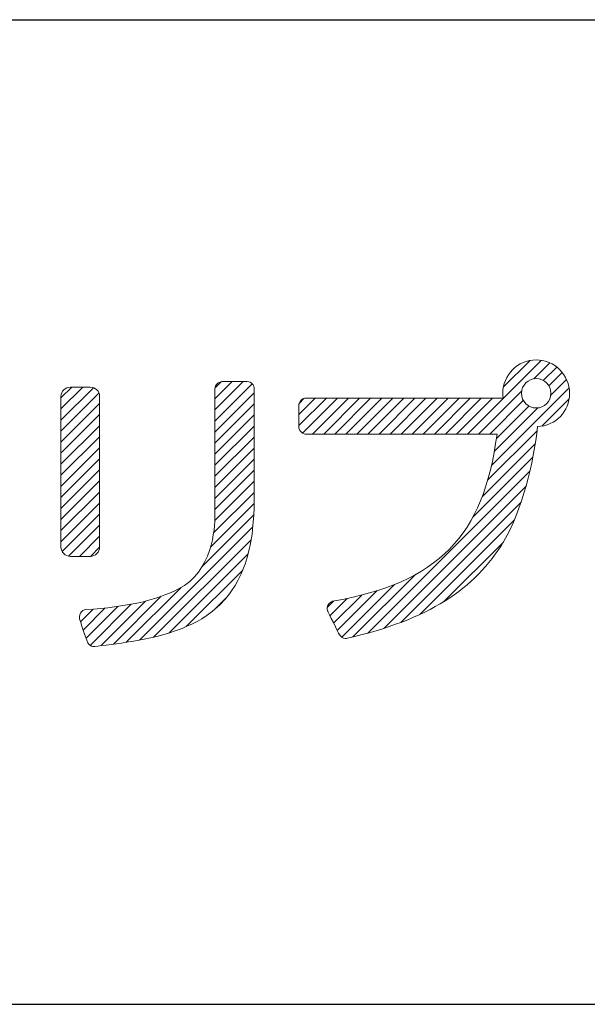
# Model space of a CAD drawing. Extents: x 1458 to 2748, y 1043 to 1927.
# Drawn here: x 2460 to 2503, y 1044 to 1117 of the extents above; entities that cross this region are included whole.
import ezdxf

# ---------------------------------------------------------------- set-up
doc = ezdxf.new("R2010")
doc.units = 0
doc.header["$LTSCALE"] = 5
doc.header["$MEASUREMENT"] = 0
doc.layers.add('_0-3_ZUWAKU', color=7, linetype='CONTINUOUS')
doc.layers.add('_0-4_ZUWAKU', color=7, linetype='CONTINUOUS')
pattern_1 = [(45, (671.40563, 394.9219), (-0.41365747, 0.41365747), [])]

msp = doc.modelspace()

# ---------------------------------------------------------------- hatches: boundary and pattern name
at = {"layer": '_0-3_ZUWAKU', "lineweight": 0}
h = msp.add_hatch(dxfattribs=at)
h.set_pattern_fill('ANSI31', color=2, scale=4.68)
h.set_pattern_definition(pattern_1)
edge = h.paths.add_edge_path()
edge.add_spline(control_points=[(2496.386, 1088.974), (2496.386, 1088.974), (2481.73, 1088.974), (2481.642, 1088.974)], knot_values=[2, 2, 2, 2, 3, 3, 3, 3], degree=3, periodic=0)
edge.add_spline(control_points=[(2481.642, 1088.974), (2481.554, 1088.974), (2481.381, 1088.934), (2481.267, 1088.82)], knot_values=[3, 3, 3, 3, 4, 4, 4, 4], degree=3, periodic=0)
edge.add_spline(control_points=[(2481.267, 1088.82), (2481.153, 1088.705), (2481.106, 1088.502), (2481.106, 1088.451)], knot_values=[4, 4, 4, 4, 5, 5, 5, 5], degree=3, periodic=0)
edge.add_spline(control_points=[(2481.106, 1088.451), (2481.106, 1088.451), (2481.106, 1086.802), (2481.106, 1086.802)], knot_values=[5, 5, 5, 5, 6, 6, 6, 6], degree=3, periodic=0)
edge.add_spline(control_points=[(2481.106, 1086.802), (2481.106, 1086.769), (2481.107, 1086.609), (2481.269, 1086.446)], knot_values=[6, 6, 6, 6, 7, 7, 7, 7], degree=3, periodic=0)
edge.add_spline(control_points=[(2481.269, 1086.446), (2481.431, 1086.284), (2481.579, 1086.292), (2481.634, 1086.292)], knot_values=[7, 7, 7, 7, 8, 8, 8, 8], degree=3, periodic=0)
edge.add_spline(control_points=[(2481.634, 1086.292), (2481.689, 1086.292), (2495.918, 1086.292), (2495.918, 1086.292)], knot_values=[8, 8, 8, 8, 9, 9, 9, 9], degree=3, periodic=0)
edge.add_spline(control_points=[(2495.918, 1086.292), (2494.912, 1078.623), (2491.552, 1075.182), (2483.628, 1073.775)], knot_values=[9, 9, 9, 9, 10, 10, 10, 10], degree=3, periodic=0)
edge.add_spline(control_points=[(2483.628, 1073.775), (2483.628, 1073.775), (2483.367, 1073.703), (2483.261, 1073.485)], knot_values=[10.000011, 10.000011, 10.000011, 10.000011, 11, 11, 11, 11], degree=3, periodic=0)
edge.add_spline(control_points=[(2483.261, 1073.485), (2483.155, 1073.267), (2483.261, 1073.033), (2483.261, 1073.033)], knot_values=[11, 11, 11, 11, 12, 12, 12, 12], degree=3, periodic=0)
edge.add_spline(control_points=[(2483.261, 1073.033), (2483.261, 1073.033), (2484.109, 1071.336), (2484.117, 1071.319)], knot_values=[12, 12, 12, 12, 13, 13, 13, 13], degree=3, periodic=0)
edge.add_spline(control_points=[(2484.117, 1071.319), (2484.126, 1071.301), (2484.218, 1071.151), (2484.35, 1071.065)], knot_values=[13, 13, 13, 13, 14, 14, 14, 14], degree=3, periodic=0)
edge.add_spline(control_points=[(2484.35, 1071.065), (2484.482, 1070.98), (2484.644, 1070.988), (2484.743, 1071.011)], knot_values=[14, 14, 14, 14, 15, 15, 15, 15], degree=3, periodic=0)
edge.add_spline(control_points=[(2484.743, 1071.011), (2490.751, 1072.401), (2494.281, 1074.67), (2496.426, 1078.271)], knot_values=[15, 15, 15, 15, 16, 16, 16, 16], degree=3, periodic=0)
edge.add_spline(control_points=[(2496.426, 1078.271), (2497.791, 1080.562), (2498.672, 1084.206), (2498.949, 1086.845)], knot_values=[16, 16, 16, 16, 17, 17, 17, 17], degree=3, periodic=0)
edge.add_spline(control_points=[(2498.949, 1086.845), (2500.319, 1086.917), (2501.34, 1087.972), (2501.34, 1089.338)], knot_values=[17, 17, 17, 17, 18, 18, 18, 18], degree=3, periodic=0)
edge.add_spline(control_points=[(2501.34, 1089.338), (2501.34, 1090.715), (2500.22, 1091.835), (2498.843, 1091.835)], knot_values=[18, 18, 18, 18, 19, 19, 19, 19], degree=3, periodic=0)
edge.add_spline(control_points=[(2498.843, 1091.835), (2497.467, 1091.835), (2496.346, 1090.715), (2496.346, 1089.338)], knot_values=[0, 0, 0, 0, 1, 1, 1, 1], degree=3, periodic=0)
edge.add_spline(control_points=[(2496.346, 1089.338), (2496.346, 1089.183), (2496.365, 1089.068), (2496.386, 1088.974)], knot_values=[1, 1, 1, 1, 2, 2, 2, 2], degree=3, periodic=0)
edge = h.paths.add_edge_path(flags=16)
edge.add_spline(control_points=[(2497.745, 1089.338), (2497.745, 1089.956), (2498.248, 1090.437), (2498.843, 1090.437)], knot_values=[1, 1, 1, 1, 2, 2, 2, 2], degree=3, periodic=0)
edge.add_spline(control_points=[(2498.843, 1090.437), (2499.461, 1090.437), (2499.941, 1089.956), (2499.941, 1089.338)], knot_values=[2, 2, 2, 2, 3, 3, 3, 3], degree=3, periodic=0)
edge.add_spline(control_points=[(2499.941, 1089.338), (2499.941, 1088.72), (2499.461, 1088.24), (2498.843, 1088.24)], knot_values=[3, 3, 3, 3, 4, 4, 4, 4], degree=3, periodic=0)
edge.add_spline(control_points=[(2498.843, 1088.24), (2498.248, 1088.24), (2497.745, 1088.72), (2497.745, 1089.338)], knot_values=[0, 0, 0, 0, 1, 1, 1, 1], degree=3, periodic=0)
h = msp.add_hatch(dxfattribs=at)
h.set_pattern_fill('ANSI31', color=2, scale=4.68)
h.set_pattern_definition(pattern_1)
edge = h.paths.add_edge_path()
edge.add_spline(control_points=[(2465.512, 1077.139), (2465.897, 1077.139), (2466.212, 1077.454), (2466.212, 1077.839)], knot_values=[0, 0, 0, 0, 1, 1, 1, 1], degree=3, periodic=0)
edge.add_spline(control_points=[(2466.212, 1077.839), (2466.212, 1077.839), (2466.212, 1089.098), (2466.212, 1089.098)], knot_values=[7, 7, 7, 7, 8, 8, 8, 8], degree=3, periodic=0)
edge.add_spline(control_points=[(2466.212, 1089.098), (2466.212, 1089.483), (2465.897, 1089.798), (2465.512, 1089.798)], knot_values=[6, 6, 6, 6, 7, 7, 7, 7], degree=3, periodic=0)
edge.add_spline(control_points=[(2465.512, 1089.798), (2465.512, 1089.798), (2464.025, 1089.798), (2464.025, 1089.798)], knot_values=[5, 5, 5, 5, 6, 6, 6, 6], degree=3, periodic=0)
edge.add_spline(control_points=[(2464.025, 1089.798), (2463.639, 1089.798), (2463.324, 1089.483), (2463.324, 1089.098)], knot_values=[4, 4, 4, 4, 5, 5, 5, 5], degree=3, periodic=0)
edge.add_spline(control_points=[(2463.324, 1089.098), (2463.324, 1089.098), (2463.324, 1077.839), (2463.324, 1077.839)], knot_values=[3, 3, 3, 3, 4, 4, 4, 4], degree=3, periodic=0)
edge.add_spline(control_points=[(2463.324, 1077.839), (2463.324, 1077.454), (2463.639, 1077.139), (2464.025, 1077.139)], knot_values=[2, 2, 2, 2, 3, 3, 3, 3], degree=3, periodic=0)
edge.add_spline(control_points=[(2464.025, 1077.139), (2464.025, 1077.139), (2465.512, 1077.139), (2465.512, 1077.139)], knot_values=[1, 1, 1, 1, 2, 2, 2, 2], degree=3, periodic=0)
h = msp.add_hatch(dxfattribs=at)
h.set_pattern_fill('ANSI31', color=2, scale=4.68)
h.set_pattern_definition(pattern_1)
edge = h.paths.add_edge_path()
edge.add_spline(control_points=[(2474.834, 1080.185), (2474.834, 1079.225), (2474.638, 1075.992), (2472.106, 1074.705)], knot_values=[5, 5, 5, 5, 6, 6, 6, 6], degree=3, periodic=0)
edge.add_spline(control_points=[(2472.106, 1074.705), (2470.352, 1073.818), (2468.275, 1073.362), (2465.194, 1073.152)], knot_values=[4, 4, 4, 4, 5, 5, 5, 5], degree=3, periodic=0)
edge.add_spline(control_points=[(2465.194, 1073.152), (2465.092, 1073.152), (2464.968, 1073.101), (2464.874, 1073.015)], knot_values=[3.293025, 3.293025, 3.293025, 3.293025, 4, 4, 4, 4], degree=3, periodic=0)
edge.add_line((2464.874, 1073.015), (2464.845, 1072.986))
edge.add_spline(control_points=[(2464.845, 1072.986), (2464.818, 1072.957), (2464.795, 1072.925), (2464.777, 1072.89)], knot_values=[3, 3, 3, 3, 3.218043, 3.218043, 3.218043, 3.218043], degree=3, periodic=0)
edge.add_spline(control_points=[(2464.777, 1072.89), (2464.692, 1072.728), (2464.689, 1072.542), (2464.709, 1072.468)], knot_values=[2, 2, 2, 2, 3, 3, 3, 3], degree=3, periodic=0)
edge.add_spline(control_points=[(2464.709, 1072.468), (2464.723, 1072.417), (2465.255, 1070.837), (2465.275, 1070.783)], knot_values=[1, 1, 1, 1, 2, 2, 2, 2], degree=3, periodic=0)
edge.add_spline(control_points=[(2465.275, 1070.783), (2465.295, 1070.728), (2465.327, 1070.626), (2465.478, 1070.497)], knot_values=[0, 0, 0, 0, 1, 1, 1, 1], degree=3, periodic=0)
edge.add_spline(control_points=[(2465.478, 1070.497), (2465.629, 1070.368), (2465.805, 1070.404), (2465.866, 1070.404)], knot_values=[14, 14, 14, 14, 15, 15, 15, 15], degree=3, periodic=0)
edge.add_line((2465.866, 1070.404), (2466.071, 1070.427))
edge.add_line((2466.071, 1070.427), (2466.351, 1070.459))
edge.add_line((2466.351, 1070.459), (2466.697, 1070.5))
edge.add_line((2466.697, 1070.5), (2467.067, 1070.547))
edge.add_line((2467.067, 1070.547), (2467.482, 1070.602))
edge.add_line((2467.482, 1070.602), (2467.855, 1070.655))
edge.add_line((2467.855, 1070.655), (2468.378, 1070.735))
edge.add_line((2468.378, 1070.735), (2468.621, 1070.774))
edge.add_line((2468.621, 1070.774), (2469.02, 1070.844))
edge.add_line((2469.02, 1070.844), (2469.532, 1070.942))
edge.add_line((2469.532, 1070.942), (2470.018, 1071.045))
edge.add_line((2470.018, 1071.045), (2470.48, 1071.154))
edge.add_line((2470.48, 1071.154), (2470.942, 1071.275))
edge.add_line((2470.942, 1071.275), (2471.434, 1071.42))
edge.add_line((2471.434, 1071.42), (2471.869, 1071.563))
edge.add_line((2471.869, 1071.563), (2472.372, 1071.75))
edge.add_line((2472.372, 1071.75), (2472.741, 1071.905))
edge.add_line((2472.741, 1071.905), (2473.15, 1072.095))
edge.add_line((2473.15, 1072.095), (2473.496, 1072.275))
edge.add_line((2473.496, 1072.275), (2473.845, 1072.476))
edge.add_line((2473.845, 1072.476), (2474.244, 1072.734))
edge.add_line((2474.244, 1072.734), (2474.636, 1073.023))
edge.add_line((2474.636, 1073.023), (2475.2, 1073.516))
edge.add_line((2475.2, 1073.516), (2475.621, 1073.963))
edge.add_line((2475.621, 1073.963), (2475.925, 1074.34))
edge.add_line((2475.925, 1074.34), (2476.08, 1074.555))
edge.add_line((2476.08, 1074.555), (2476.342, 1074.96))
edge.add_line((2476.342, 1074.96), (2476.556, 1075.34))
edge.add_line((2476.556, 1075.34), (2476.79, 1075.822))
edge.add_line((2476.79, 1075.822), (2476.947, 1076.198))
edge.add_line((2476.947, 1076.198), (2477.082, 1076.563))
edge.add_line((2477.082, 1076.563), (2477.234, 1077.045))
edge.add_line((2477.234, 1077.045), (2477.395, 1077.667))
edge.add_line((2477.395, 1077.667), (2477.462, 1077.977))
edge.add_line((2477.462, 1077.977), (2477.515, 1078.255))
edge.add_line((2477.515, 1078.255), (2477.56, 1078.523))
edge.add_line((2477.56, 1078.523), (2477.603, 1078.808))
edge.add_line((2477.603, 1078.808), (2477.646, 1079.149))
edge.add_line((2477.646, 1079.149), (2477.677, 1079.437))
edge.add_line((2477.677, 1079.437), (2477.702, 1079.709))
edge.add_line((2477.702, 1079.709), (2477.721, 1079.967))
edge.add_line((2477.721, 1079.967), (2477.737, 1080.213))
edge.add_line((2477.737, 1080.213), (2477.747, 1080.423))
edge.add_line((2477.747, 1080.423), (2477.754, 1080.593))
edge.add_line((2477.754, 1080.593), (2477.76, 1080.771))
edge.add_line((2477.76, 1080.771), (2477.768, 1081.279))
edge.add_line((2477.768, 1081.279), (2477.768, 1081.397))
edge.add_spline(control_points=[(2477.768, 1081.397), (2477.768, 1081.397), (2477.768, 1089.559), (2477.768, 1089.687), (2477.768, 1089.815), (2477.709, 1089.975), (2477.616, 1090.058)], knot_values=[11, 11, 11, 11, 12, 12, 12, 13, 13, 13, 13], degree=3, periodic=0)
edge.add_spline(control_points=[(2477.616, 1090.058), (2477.524, 1090.142), (2477.404, 1090.21), (2477.244, 1090.21)], knot_values=[10, 10, 10, 10, 11, 11, 11, 11], degree=3, periodic=0)
edge.add_spline(control_points=[(2477.244, 1090.21), (2476.548, 1090.21), (2475.402, 1090.21), (2475.356, 1090.21)], knot_values=[9, 9, 9, 9, 10, 10, 10, 10], degree=3, periodic=0)
edge.add_spline(control_points=[(2475.356, 1090.21), (2475.289, 1090.21), (2475.107, 1090.191), (2474.964, 1090.03)], knot_values=[8, 8, 8, 8, 9, 9, 9, 9], degree=3, periodic=0)
edge.add_spline(control_points=[(2474.964, 1090.03), (2474.821, 1089.868), (2474.834, 1089.597), (2474.834, 1089.663)], knot_values=[7, 7, 7, 7, 8, 8, 8, 8], degree=3, periodic=0)
edge.add_spline(control_points=[(2474.834, 1089.663), (2474.834, 1089.729), (2474.834, 1080.185), (2474.834, 1080.185)], knot_values=[6, 6, 6, 6, 7, 7, 7, 7], degree=3, periodic=0)

# ---------------------------------------------------------------- linework, layer by layer
at = {"layer": '_0-3_ZUWAKU', "color": 2, "linetype": 'Continuous'}
msp.add_line((2464.845, 1072.986), (2464.874, 1073.015), dxfattribs=at)
at = {"layer": '_0-3_ZUWAKU', "color": 2, "lineweight": 0}
msp.add_lwpolyline([(2477.768, 1081.397), (2477.768, 1081.279), (2477.76, 1080.771), (2477.754, 1080.593), (2477.747, 1080.423), (2477.737, 1080.213), (2477.721, 1079.967), (2477.702, 1079.709), (2477.677, 1079.437), (2477.646, 1079.149), (2477.603, 1078.808), (2477.56, 1078.523), (2477.515, 1078.255), (2477.462, 1077.977), (2477.395, 1077.667), (2477.234, 1077.045), (2477.082, 1076.563), (2476.947, 1076.198), (2476.79, 1075.822), (2476.79, 1075.822), (2476.556, 1075.34), (2476.342, 1074.96), (2476.08, 1074.555), (2475.925, 1074.34), (2475.621, 1073.963), (2475.2, 1073.516), (2474.636, 1073.023), (2474.244, 1072.734), (2473.845, 1072.476), (2473.496, 1072.275), (2473.15, 1072.095), (2472.741, 1071.905), (2472.372, 1071.75), (2471.869, 1071.563), (2471.434, 1071.42), (2470.942, 1071.275), (2470.48, 1071.154), (2470.018, 1071.045), (2469.532, 1070.942), (2469.02, 1070.844), (2468.621, 1070.774), (2468.378, 1070.735), (2467.855, 1070.655), (2467.855, 1070.655), (2467.482, 1070.602), (2467.067, 1070.547), (2466.697, 1070.5), (2466.351, 1070.459), (2466.071, 1070.427), (2465.866, 1070.404), (2465.866, 1070.404)], dxfattribs=at)
for points, knots in [([(2498.843, 1091.835), (2497.467, 1091.835), (2496.346, 1090.715), (2496.346, 1089.338), (2496.346, 1089.183), (2496.365, 1089.068), (2496.386, 1088.974)], [0, 0, 0, 0, 1, 1, 1, 2, 2, 2, 2]), ([(2498.949, 1086.845), (2500.319, 1086.917), (2501.34, 1087.972), (2501.34, 1089.338), (2501.34, 1090.715), (2500.22, 1091.835), (2498.843, 1091.835)], [17, 17, 17, 17, 18, 18, 18, 19, 19, 19, 19]), ([(2498.843, 1088.24), (2498.248, 1088.24), (2497.745, 1088.72), (2497.745, 1089.338), (2497.745, 1089.956), (2498.248, 1090.437), (2498.843, 1090.437), (2499.461, 1090.437), (2499.941, 1089.956), (2499.941, 1089.338), (2499.941, 1088.72), (2499.461, 1088.24), (2498.843, 1088.24)], [0, 0, 0, 0, 1, 1, 1, 2, 2, 2, 3, 3, 3, 4, 4, 4, 4]), ([(2474.834, 1080.185), (2474.834, 1080.185), (2474.834, 1089.729), (2474.834, 1089.663), (2474.834, 1089.597), (2474.821, 1089.868), (2474.964, 1090.03)], [6, 6, 6, 6, 7, 7, 7, 8, 8, 8, 8]), ([(2474.964, 1090.03), (2475.107, 1090.191), (2475.289, 1090.21), (2475.356, 1090.21), (2475.402, 1090.21), (2476.548, 1090.21), (2477.244, 1090.21), (2477.404, 1090.21), (2477.524, 1090.142), (2477.616, 1090.058)], [8, 8, 8, 8, 9, 9, 9, 10, 10, 10, 11, 11, 11, 11]), ([(2477.616, 1090.058), (2477.709, 1089.975), (2477.768, 1089.815), (2477.768, 1089.687), (2477.768, 1089.559), (2477.768, 1081.397), (2477.768, 1081.397)], [11, 11, 11, 11, 12, 12, 12, 13, 13, 13, 13]), ([(2496.386, 1088.974), (2496.386, 1088.974), (2481.73, 1088.974), (2481.642, 1088.974), (2481.554, 1088.974), (2481.381, 1088.934), (2481.267, 1088.82)], [2, 2, 2, 2, 3, 3, 3, 4, 4, 4, 4]), ([(2481.106, 1086.802), (2481.106, 1086.769), (2481.107, 1086.609), (2481.269, 1086.446), (2481.431, 1086.284), (2481.579, 1086.292), (2481.634, 1086.292), (2481.689, 1086.292), (2495.918, 1086.292), (2495.918, 1086.292)], [6, 6, 6, 6, 7, 7, 7, 8, 8, 8, 9, 9, 9, 9])]:
    msp.add_open_spline(points, degree=3, knots=knots, dxfattribs=at)
for points in [[(2463.324, 1089.098), (2463.324, 1089.483), (2463.639, 1089.798), (2464.025, 1089.798)], [(2464.025, 1089.798), (2464.025, 1089.798), (2465.512, 1089.798), (2465.512, 1089.798)], [(2465.512, 1089.798), (2465.897, 1089.798), (2466.212, 1089.483), (2466.212, 1089.098)], [(2463.324, 1077.839), (2463.324, 1077.839), (2463.324, 1089.098), (2463.324, 1089.098)], [(2466.212, 1089.098), (2466.212, 1089.098), (2466.212, 1077.839), (2466.212, 1077.839)], [(2481.267, 1088.82), (2481.153, 1088.705), (2481.106, 1088.502), (2481.106, 1088.451)], [(2481.106, 1088.451), (2481.106, 1088.451), (2481.106, 1086.802), (2481.106, 1086.802)], [(2496.426, 1078.271), (2497.791, 1080.562), (2498.672, 1084.206), (2498.949, 1086.845)], [(2495.918, 1086.292), (2494.912, 1078.623), (2491.552, 1075.182), (2483.628, 1073.775)], [(2472.106, 1074.705), (2474.638, 1075.992), (2474.834, 1079.225), (2474.834, 1080.185)], [(2464.025, 1077.139), (2463.639, 1077.139), (2463.324, 1077.454), (2463.324, 1077.839)], [(2466.212, 1077.839), (2466.212, 1077.454), (2465.897, 1077.139), (2465.512, 1077.139)], [(2484.743, 1071.011), (2490.751, 1072.401), (2494.281, 1074.67), (2496.426, 1078.271)], [(2465.512, 1077.139), (2465.512, 1077.139), (2464.025, 1077.139), (2464.025, 1077.139)], [(2465.194, 1073.152), (2468.275, 1073.362), (2470.352, 1073.818), (2472.106, 1074.705)], [(2483.261, 1073.485), (2483.155, 1073.267), (2483.261, 1073.033), (2483.261, 1073.033)], [(2483.628, 1073.775), (2483.628, 1073.775), (2483.367, 1073.703), (2483.261, 1073.485)], [(2464.709, 1072.468), (2464.689, 1072.542), (2464.692, 1072.728), (2464.777, 1072.89)], [(2464.777, 1072.89), (2464.861, 1073.051), (2465.049, 1073.152), (2465.194, 1073.152)], [(2483.261, 1073.033), (2483.261, 1073.033), (2484.109, 1071.336), (2484.117, 1071.319)], [(2465.275, 1070.783), (2465.255, 1070.837), (2464.723, 1072.417), (2464.709, 1072.468)], [(2484.117, 1071.319), (2484.126, 1071.301), (2484.218, 1071.151), (2484.35, 1071.065)], [(2465.478, 1070.497), (2465.327, 1070.626), (2465.295, 1070.728), (2465.275, 1070.783)], [(2465.866, 1070.404), (2465.805, 1070.404), (2465.629, 1070.368), (2465.478, 1070.497)], [(2484.35, 1071.065), (2484.482, 1070.98), (2484.644, 1070.988), (2484.743, 1071.011)]]:
    msp.add_open_spline(points, degree=3, dxfattribs=at)
at = {"layer": '_0-4_ZUWAKU', "color": 3, "linetype": 'Continuous'}
msp.add_line((2347.5, 1117.292), (2680.833, 1117.292), dxfattribs=at)
at = {"layer": '_0-4_ZUWAKU', "color": 7, "linetype": 'Continuous'}
msp.add_line((1457.5, 1043.625), (2747.5, 1043.625), dxfattribs=at)

doc.saveas('drawing.dxf')
